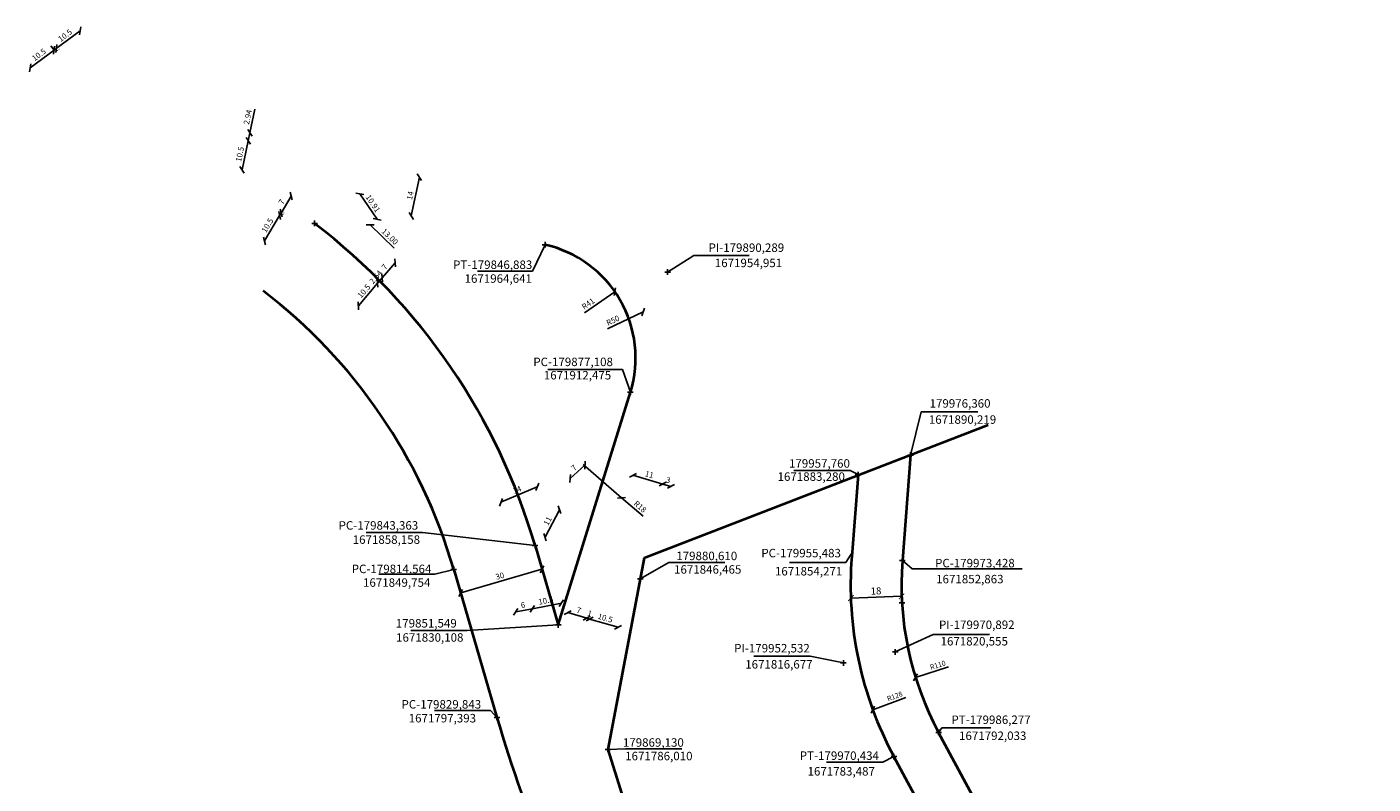
# Model space of a CAD drawing. Units: millimetres. Extents: x 176728 to 180519, y 1670193 to 1672635.
# Drawn here: x 179663 to 180140, y 1671774 to 1672042 of the extents above; entities that cross this region are included whole.
import ezdxf

# ---------------------------------------------------------------- set-up
doc = ezdxf.new("R2010")
doc.units = ezdxf.units.MM
doc.header["$PDMODE"] = 2
doc.header["$PDSIZE"] = -0.25
doc.layers.add('Cotas Coordenadas', color=7, linetype='Continuous')
doc.layers.add('TRAÇADO_VIÁRIO', color=7, linetype='Continuous', lineweight=40)
doc.layers.get('0').off()
doc.styles.add('CDL', font='ARIAL.TTF')
doc.styles.add('ROMANS', font='ARIAL.TTF')
doc.styles.get("Standard").update_dxf_attribs({"font": 'ARIAL.TTF'})
doc.dimstyles.new('DAI', dxfattribs={"dimtxt": 2.5, "dimasz": 2, "dimexe": 1.25, "dimexo": 0.625, "dimtad": 1, "dimzin": 0, "dimdsep": 46, "dimtxsty": 'Standard', "dimblk": 'ARCHTICK', "dimblk1": 'ARCHTICK', "dimcen": 0, "dimadec": 0, "dimazin": 0, "dimtfac": 1, "dimtmove": 0, "dimatfit": 3, "dimldrblk": 'ARCHTICK', "dimfxl": 0, "dimarcsym": 0})
doc.dimstyles.new('ISO-25', dxfattribs={"dimtxt": 2, "dimasz": 2, "dimexe": 1.25, "dimexo": 0.625, "dimtad": 1, "dimdsep": 46, "dimtxsty": 'Standard', "dimblk": 'OBLIQUE', "dimcen": 0, "dimse1": 1, "dimse2": 1, "dimadec": 0, "dimazin": 0, "dimtfac": 1, "dimtmove": 0, "dimatfit": 3, "dimfxl": 0, "dimarcsym": 0})
doc.dimstyles.get("Standard").update_dxf_attribs({"dimtxt": 0.18, "dimasz": 0.18, "dimexe": 0.18, "dimexo": 0.0625, "dimgap": 0.09, "dimtad": 0, "dimtih": 1, "dimtoh": 1, "dimdec": 4, "dimzin": 0, "dimdsep": 46, "dimtxsty": 'Standard', "dimcen": 0.09, "dimadec": 0, "dimazin": 0, "dimtfac": 1, "dimtdec": 4, "dimtofl": 0, "dimtmove": 0, "dimatfit": 3, "dimfxl": 0, "dimtolj": 1, "dimtzin": 0, "dimarcsym": 0})

# ---------------------------------------------------------------- blocks, each defined once
blk = doc.blocks.new('_OBLIQUE')
at = {"color": 0, "linetype": 'ByBlock'}
blk.add_line((-0.5, -0.5), (0.5, 0.5), dxfattribs=at)
blk = doc.blocks.new('*D260')
at = {"layer": 'Cotas Coordenadas', "color": 0, "lineweight": -2}
blk.add_line((179836.49, 1671834.7), (179842.38, 1671835.83), dxfattribs=at)
at = {"layer": 'Cotas Coordenadas', "color": 0, "lineweight": -2, "xscale": 2, "yscale": 2, "zscale": 2}
for p, rotation in [((179836.49, 1671834.7), 190.9259211067741), ((179842.38, 1671835.83), 10.92592110677402)]:
    blk.add_blockref('_OBLIQUE', p, dxfattribs=dict(at, rotation=rotation))
at = {"layer": 'Cotas Coordenadas', "color": 0, "insert": (179839.13, 1671836.88), "char_height": 2, "attachment_point": 5, "rotation": 10.9259}
blk.add_mtext('6', dxfattribs=at)
blk = doc.blocks.new('*D259')
at = {"layer": 'Cotas Coordenadas', "color": 0, "lineweight": -2}
blk.add_line((179842.38, 1671835.83), (179852.68, 1671837.82), dxfattribs=at)
at = {"layer": 'Cotas Coordenadas', "color": 0, "lineweight": -2, "xscale": 2, "yscale": 2, "zscale": 2}
for p, rotation in [((179842.38, 1671835.83), 190.9259211067741), ((179852.68, 1671837.82), 10.92592110677408)]:
    blk.add_blockref('_OBLIQUE', p, dxfattribs=dict(at, rotation=rotation))
at = {"layer": 'Cotas Coordenadas', "color": 0, "insert": (179847.22, 1671838.44), "char_height": 2, "attachment_point": 5, "rotation": 10.9259}
blk.add_mtext('10.5', dxfattribs=at)
blk = doc.blocks.new('*D258')
at = {"layer": 'Cotas Coordenadas', "color": 0, "lineweight": -2}
blk.add_line((179854.95, 1671834.44), (179861.67, 1671832.47), dxfattribs=at)
at = {"layer": 'Cotas Coordenadas', "color": 0, "lineweight": -2, "xscale": 2, "yscale": 2, "zscale": 2}
for p, rotation in [((179854.95, 1671834.44), 163.7201265228144), ((179861.67, 1671832.47), 343.7201265228144)]:
    blk.add_blockref('_OBLIQUE', p, dxfattribs=dict(at, rotation=rotation))
at = {"layer": 'Cotas Coordenadas', "color": 0, "insert": (179858.77, 1671835.01), "char_height": 2, "attachment_point": 5, "rotation": 343.7201}
blk.add_mtext('7', dxfattribs=at)
blk = doc.blocks.new('*D257')
at = {"layer": 'Cotas Coordenadas', "color": 0, "lineweight": -2}
for p, q in [((179861.67, 1671832.47), (179859.75, 1671833.03)), ((179861.67, 1671832.47), (179862.63, 1671832.19)), ((179862.63, 1671832.19), (179864.55, 1671831.63))]:
    blk.add_line(p, q, dxfattribs=at)
at = {"layer": 'Cotas Coordenadas', "color": 0, "lineweight": -2, "xscale": 2, "yscale": 2, "zscale": 2}
for p, rotation in [((179861.67, 1671832.47), 343.7201265228144), ((179862.63, 1671832.19), 163.7201265228144)]:
    blk.add_blockref('_OBLIQUE', p, dxfattribs=dict(at, rotation=rotation))
at = {"layer": 'Cotas Coordenadas', "color": 0, "insert": (179862.61, 1671833.9), "char_height": 2, "attachment_point": 5, "rotation": 343.7201}
blk.add_mtext('1', dxfattribs=at)
blk = doc.blocks.new('*D256')
at = {"layer": 'Cotas Coordenadas', "color": 0, "lineweight": -2}
blk.add_line((179862.63, 1671832.19), (179872.72, 1671829.25), dxfattribs=at)
at = {"layer": 'Cotas Coordenadas', "color": 0, "lineweight": -2, "xscale": 2, "yscale": 2, "zscale": 2}
for p, rotation in [((179862.63, 1671832.19), 163.7201265228144), ((179872.72, 1671829.25), 343.7201265228144)]:
    blk.add_blockref('_OBLIQUE', p, dxfattribs=dict(at, rotation=rotation))
at = {"layer": 'Cotas Coordenadas', "color": 0, "insert": (179868.14, 1671832.3), "char_height": 2, "attachment_point": 5, "rotation": 343.7201}
blk.add_mtext('10.5', dxfattribs=at)
blk = doc.blocks.new('*D266')
at = {"layer": 'Cotas Coordenadas', "color": 0, "lineweight": -2}
blk.add_line((179844.14, 1671878.93), (179831.24, 1671873.49), dxfattribs=at)
at = {"layer": 'Cotas Coordenadas', "color": 0, "lineweight": -2, "xscale": 2, "yscale": 2, "zscale": 2}
for p, rotation in [((179844.14, 1671878.93), 22.86444091846285), ((179831.24, 1671873.49), 202.8644409184629)]:
    blk.add_blockref('_OBLIQUE', p, dxfattribs=dict(at, rotation=rotation))
at = {"layer": 'Cotas Coordenadas', "color": 0, "insert": (179837.06, 1671877.71), "char_height": 2, "attachment_point": 5, "rotation": 22.8644}
blk.add_mtext('14', dxfattribs=at)
blk = doc.blocks.new('*D263')
at = {"layer": 'Cotas Coordenadas', "color": 0, "lineweight": -2}
blk.add_line((179878, 1671883.05), (179888.56, 1671879.96), dxfattribs=at)
at = {"layer": 'Cotas Coordenadas', "color": 0, "lineweight": -2, "xscale": 2, "yscale": 2, "zscale": 2}
for p, rotation in [((179878, 1671883.05), 163.7201265228447), ((179888.56, 1671879.96), 343.7201265228448)]:
    blk.add_blockref('_OBLIQUE', p, dxfattribs=dict(at, rotation=rotation))
at = {"layer": 'Cotas Coordenadas', "color": 0, "insert": (179883.74, 1671883.07), "char_height": 2, "attachment_point": 5, "rotation": 343.7201}
blk.add_mtext('11', dxfattribs=at)
blk = doc.blocks.new('*D264')
at = {"layer": 'Cotas Coordenadas', "color": 0, "lineweight": -2}
blk.add_line((179888.56, 1671879.96), (179891.44, 1671879.12), dxfattribs=at)
at = {"layer": 'Cotas Coordenadas', "color": 0, "lineweight": -2, "xscale": 2, "yscale": 2, "zscale": 2}
for p, rotation in [((179888.56, 1671879.96), 163.7201265228447), ((179891.44, 1671879.12), 343.7201265228448)]:
    blk.add_blockref('_OBLIQUE', p, dxfattribs=dict(at, rotation=rotation))
at = {"layer": 'Cotas Coordenadas', "color": 0, "insert": (179890.46, 1671881.12), "char_height": 2, "attachment_point": 5, "rotation": 343.7201}
blk.add_mtext('3', dxfattribs=at)
blk = doc.blocks.new('*D265')
at = {"layer": 'Cotas Coordenadas', "color": 0, "lineweight": -2}
blk.add_line((179855.79, 1671881.97), (179861, 1671886.65), dxfattribs=at)
at = {"layer": 'Cotas Coordenadas', "color": 0, "lineweight": -2, "xscale": 2, "yscale": 2, "zscale": 2}
for p, rotation in [((179861, 1671886.65), 41.90472872265534), ((179855.79, 1671881.97), 221.9047287226553)]:
    blk.add_blockref('_OBLIQUE', p, dxfattribs=dict(at, rotation=rotation))
at = {"layer": 'Cotas Coordenadas', "color": 0, "insert": (179857.31, 1671885.52), "char_height": 2, "attachment_point": 5, "rotation": 41.9047}
blk.add_mtext('7', dxfattribs=at)
blk = doc.blocks.new('*D261')
at = {"layer": 'Cotas Coordenadas', "color": 0, "lineweight": -2}
blk.add_line((179846.9, 1671861.15), (179852, 1671870.87), dxfattribs=at)
at = {"layer": 'Cotas Coordenadas', "color": 0, "lineweight": -2, "xscale": 2, "yscale": 2, "zscale": 2}
for p, rotation in [((179852, 1671870.87), 62.34206929154247), ((179846.9, 1671861.15), 242.3420692915425)]:
    blk.add_blockref('_OBLIQUE', p, dxfattribs=dict(at, rotation=rotation))
at = {"layer": 'Cotas Coordenadas', "color": 0, "insert": (179848.01, 1671866.77), "char_height": 2, "attachment_point": 5, "rotation": 62.3421}
blk.add_mtext('11', dxfattribs=at)
blk = doc.blocks.new('*D273')
at = {"layer": 'Cotas Coordenadas', "color": 0, "lineweight": -2}
blk.add_line((179780.76, 1671943), (179787.57, 1671951), dxfattribs=at)
at = {"layer": 'Cotas Coordenadas', "color": 0, "lineweight": -2, "xscale": 2, "yscale": 2, "zscale": 2}
for p, rotation in [((179787.57, 1671951), 49.56901336491789), ((179780.76, 1671943), 229.5690133649179)]:
    blk.add_blockref('_OBLIQUE', p, dxfattribs=dict(at, rotation=rotation))
at = {"layer": 'Cotas Coordenadas', "color": 0, "insert": (179782.91, 1671948.07), "char_height": 2, "attachment_point": 5, "rotation": 49.569}
blk.add_mtext('10.5', dxfattribs=at)
blk = doc.blocks.new('*D272')
at = {"layer": 'Cotas Coordenadas', "color": 0, "lineweight": -2}
blk.add_line((179787.57, 1671951), (179789.21, 1671952.93), dxfattribs=at)
at = {"layer": 'Cotas Coordenadas', "color": 0, "lineweight": -2, "xscale": 2, "yscale": 2, "zscale": 2}
for p, rotation in [((179789.21, 1671952.93), 49.56901336491789), ((179787.57, 1671951), 229.5690133649179)]:
    blk.add_blockref('_OBLIQUE', p, dxfattribs=dict(at, rotation=rotation))
at = {"layer": 'Cotas Coordenadas', "color": 0, "insert": (179787.13, 1671953.03), "char_height": 2, "attachment_point": 5, "rotation": 49.569}
blk.add_mtext('2.54', dxfattribs=at)
blk = doc.blocks.new('*D271')
at = {"layer": 'Cotas Coordenadas', "color": 0, "lineweight": -2}
blk.add_line((179789.21, 1671952.93), (179793.75, 1671958.25), dxfattribs=at)
at = {"layer": 'Cotas Coordenadas', "color": 0, "lineweight": -2, "xscale": 2, "yscale": 2, "zscale": 2}
for p, rotation in [((179793.75, 1671958.25), 49.56901336491789), ((179789.21, 1671952.93), 229.5690133649179)]:
    blk.add_blockref('_OBLIQUE', p, dxfattribs=dict(at, rotation=rotation))
at = {"layer": 'Cotas Coordenadas', "color": 0, "insert": (179790.24, 1671956.64), "char_height": 2, "attachment_point": 5, "rotation": 49.569}
blk.add_mtext('7', dxfattribs=at)
blk = doc.blocks.new('*D268')
at = {"layer": 'Cotas Coordenadas', "color": 0, "lineweight": -2}
blk.add_line((179799.47, 1671974.82), (179802.38, 1671988.51), dxfattribs=at)
at = {"layer": 'Cotas Coordenadas', "color": 0, "lineweight": -2, "xscale": 2, "yscale": 2, "zscale": 2}
for p, rotation in [((179802.38, 1671988.51), 77.97452099793658), ((179799.47, 1671974.82), 257.9745209979366)]:
    blk.add_blockref('_OBLIQUE', p, dxfattribs=dict(at, rotation=rotation))
at = {"layer": 'Cotas Coordenadas', "color": 0, "insert": (179799.33, 1671982.01), "char_height": 2, "attachment_point": 5, "rotation": 77.9745}
blk.add_mtext('14', dxfattribs=at)
blk = doc.blocks.new('*D269')
at = {"layer": 'Cotas Coordenadas', "color": 0, "lineweight": -2}
blk.add_line((179781.29, 1671982.69), (179787.42, 1671973.66), dxfattribs=at)
at = {"layer": 'Cotas Coordenadas', "color": 0, "lineweight": -2, "xscale": 2, "yscale": 2, "zscale": 2}
for p, rotation in [((179781.29, 1671982.69), 124.1931513855298), ((179787.42, 1671973.66), 304.1931513855299)]:
    blk.add_blockref('_OBLIQUE', p, dxfattribs=dict(at, rotation=rotation))
at = {"layer": 'Cotas Coordenadas', "color": 0, "insert": (179785.72, 1671979.1), "char_height": 2, "attachment_point": 5, "rotation": 304.1932}
blk.add_mtext('10.91', dxfattribs=at)
blk = doc.blocks.new('*D262')
at = {"layer": 'Cotas Coordenadas', "color": 0, "lineweight": -2}
for p in [(179860.35, 1671886.82), (179881.61, 1671868.54)]:
    blk.add_line(p, (179874, 1671875.08), dxfattribs=at)
at = {"layer": 'Cotas Coordenadas', "color": 0, "lineweight": -2, "xscale": 2, "yscale": 2, "zscale": 2, "rotation": 139.3129856435873}
blk.add_blockref('_OBLIQUE', (179874, 1671875.08), dxfattribs=at)
at = {"layer": 'Cotas Coordenadas', "color": 0, "insert": (179880.39, 1671871.76), "char_height": 2, "attachment_point": 5, "rotation": 319.313}
blk.add_mtext('R18', dxfattribs=at)
blk = doc.blocks.new('*D270')
at = {"layer": 'Cotas Coordenadas', "color": 0, "lineweight": -2}
blk.add_line((179793.39, 1671963.41), (179784.96, 1671971.67), dxfattribs=at)
at = {"layer": 'Cotas Coordenadas', "color": 0, "lineweight": -2, "xscale": 2, "yscale": 2, "zscale": 2, "rotation": 135.5842330605623}
blk.add_blockref('_OBLIQUE', (179784.96, 1671971.67), dxfattribs=at)
at = {"layer": 'Cotas Coordenadas', "color": 0, "insert": (179791.75, 1671967.32), "char_height": 2, "attachment_point": 5, "rotation": 315.5842}
blk.add_mtext('13.00', dxfattribs=at)
blk = doc.blocks.new('*D267')
at = {"layer": 'Cotas Coordenadas', "color": 0, "lineweight": -2}
blk.add_line((179869, 1671934.83), (179881.68, 1671940.86), dxfattribs=at)
at = {"layer": 'Cotas Coordenadas', "color": 0, "lineweight": -2, "xscale": 2, "yscale": 2, "zscale": 2, "rotation": 25.4362827825823}
blk.add_blockref('_OBLIQUE', (179881.68, 1671940.86), dxfattribs=at)
at = {"layer": 'Cotas Coordenadas', "color": 0, "insert": (179871.02, 1671937.61), "char_height": 2, "attachment_point": 5, "rotation": 25.4363}
blk.add_mtext('R50', dxfattribs=at)
blk = doc.blocks.new('*D276')
at = {"layer": 'Cotas Coordenadas', "color": 0, "lineweight": -2}
blk.add_line((179747.49, 1671966), (179752.89, 1671975), dxfattribs=at)
at = {"layer": 'Cotas Coordenadas', "color": 0, "lineweight": -2, "xscale": 2, "yscale": 2, "zscale": 2}
for p, rotation in [((179752.89, 1671975), 59.01851652183128), ((179747.49, 1671966), 239.0185165218313)]:
    blk.add_blockref('_OBLIQUE', p, dxfattribs=dict(at, rotation=rotation))
at = {"layer": 'Cotas Coordenadas', "color": 0, "insert": (179748.78, 1671971.35), "char_height": 2, "attachment_point": 5, "rotation": 59.0185}
blk.add_mtext('10.5', dxfattribs=at)
blk = doc.blocks.new('*D275')
at = {"layer": 'Cotas Coordenadas', "color": 0, "lineweight": -2}
for p, q in [((179752.89, 1671975), (179753.41, 1671975.86)), ((179752.89, 1671975), (179752.93, 1671974.98)), ((179753.15, 1671975.43), (179753.93, 1671975.23)), ((179753.42, 1671975.85), (179753.45, 1671975.84)), ((179753.93, 1671975.23), (179753.95, 1671975.27))]:
    blk.add_line(p, q, dxfattribs=at)
at = {"layer": 'Cotas Coordenadas', "color": 0, "insert": (179754.25, 1671975.77), "char_height": 0.45, "attachment_point": 5, "rotation": 59.0185, "style": 'ROMANS'}
blk.add_mtext('\\A1;1.00', dxfattribs=at)
blk = doc.blocks.new('*D274')
at = {"layer": 'Cotas Coordenadas', "color": 0, "lineweight": -2}
blk.add_line((179753.41, 1671975.86), (179757.01, 1671981.86), dxfattribs=at)
at = {"layer": 'Cotas Coordenadas', "color": 0, "lineweight": -2, "xscale": 2, "yscale": 2, "zscale": 2}
for p, rotation in [((179757.01, 1671981.86), 59.01851652183129), ((179753.41, 1671975.86), 239.0185165218313)]:
    blk.add_blockref('_OBLIQUE', p, dxfattribs=dict(at, rotation=rotation))
at = {"layer": 'Cotas Coordenadas', "color": 0, "insert": (179753.82, 1671979.7), "char_height": 2, "attachment_point": 5, "rotation": 59.0185}
blk.add_mtext('7', dxfattribs=at)
blk = doc.blocks.new('*D277')
at = {"layer": 'Cotas Coordenadas', "color": 0, "lineweight": -2}
blk.add_line((179739.57, 1671991.16), (179741.76, 1672001.43), dxfattribs=at)
at = {"layer": 'Cotas Coordenadas', "color": 0, "lineweight": -2, "xscale": 2, "yscale": 2, "zscale": 2}
for p, rotation in [((179741.76, 1672001.43), 77.97598659662812), ((179739.57, 1671991.16), 257.9759865966282)]:
    blk.add_blockref('_OBLIQUE', p, dxfattribs=dict(at, rotation=rotation))
at = {"layer": 'Cotas Coordenadas', "color": 0, "insert": (179739.06, 1671996.64), "char_height": 2, "attachment_point": 5, "rotation": 77.976}
blk.add_mtext('10.5', dxfattribs=at)
blk = doc.blocks.new('*D281')
at = {"layer": 'Cotas Coordenadas', "color": 0, "lineweight": -2}
blk.add_line((179664.55, 1672027.25), (179672.99, 1672033.49), dxfattribs=at)
at = {"layer": 'Cotas Coordenadas', "color": 0, "lineweight": -2, "xscale": 2, "yscale": 2, "zscale": 2}
for p, rotation in [((179672.99, 1672033.49), 36.4738844110843), ((179664.55, 1672027.25), 216.4738844110843)]:
    blk.add_blockref('_OBLIQUE', p, dxfattribs=dict(at, rotation=rotation))
at = {"layer": 'Cotas Coordenadas', "color": 0, "insert": (179667.79, 1672031.69), "char_height": 2, "attachment_point": 5, "rotation": 36.4739}
blk.add_mtext('10.5', dxfattribs=at)
blk = doc.blocks.new('*D280')
at = {"layer": 'Cotas Coordenadas', "color": 0, "lineweight": -2}
for p, q in [((179671.84, 1672035.05), (179673.02, 1672033.45)), ((179672.99, 1672033.49), (179673.8, 1672034.08)), ((179673.39, 1672033.79), (179674.04, 1672033.31)), ((179673.81, 1672034.07), (179673.82, 1672034.05)), ((179674.04, 1672033.31), (179674.07, 1672033.33))]:
    blk.add_line(p, q, dxfattribs=at)
at = {"layer": 'Cotas Coordenadas', "color": 0, "insert": (179674.54, 1672033.68), "char_height": 0.45, "attachment_point": 5, "rotation": 36.4739, "style": 'ROMANS'}
blk.add_mtext('\\A1;1.00', dxfattribs=at)
blk = doc.blocks.new('*D279')
at = {"layer": 'Cotas Coordenadas', "color": 0, "lineweight": -2}
blk.add_line((179673.8, 1672034.08), (179682.24, 1672040.33), dxfattribs=at)
at = {"layer": 'Cotas Coordenadas', "color": 0, "lineweight": -2, "xscale": 2, "yscale": 2, "zscale": 2}
for p, rotation in [((179682.24, 1672040.33), 36.47388441108431), ((179673.8, 1672034.08), 216.4738844110843)]:
    blk.add_blockref('_OBLIQUE', p, dxfattribs=dict(at, rotation=rotation))
at = {"layer": 'Cotas Coordenadas', "color": 0, "insert": (179677.04, 1672038.53), "char_height": 2, "attachment_point": 5, "rotation": 36.4739}
blk.add_mtext('10.5', dxfattribs=at)
blk = doc.blocks.new('*D278')
at = {"layer": 'Cotas Coordenadas', "color": 0, "lineweight": -2}
for p, q in [((179742.37, 1672004.3), (179744.14, 1672012.58)), ((179741.76, 1672001.43), (179742.37, 1672004.3))]:
    blk.add_line(p, q, dxfattribs=at)
at = {"layer": 'Cotas Coordenadas', "color": 0, "lineweight": -2, "xscale": 2, "yscale": 2, "zscale": 2}
for p, rotation in [((179741.76, 1672001.43), 257.9759865966282), ((179742.37, 1672004.3), 77.97598659662813)]:
    blk.add_blockref('_OBLIQUE', p, dxfattribs=dict(at, rotation=rotation))
at = {"layer": 'Cotas Coordenadas', "color": 0, "insert": (179741.85, 1672009.76), "char_height": 2, "attachment_point": 5, "rotation": 77.976}
blk.add_mtext('2.94', dxfattribs=at)
blk = doc.blocks.new('*D210')
at = {"layer": 'Cotas Coordenadas', "color": 0, "lineweight": -2}
blk.add_line((179817, 1671841.4), (179845.8, 1671849.8), dxfattribs=at)
at = {"layer": 'Cotas Coordenadas', "color": 0, "lineweight": -2, "xscale": 2, "yscale": 2, "zscale": 2}
for p, rotation in [((179845.8, 1671849.8), 16.2691461191128), ((179817, 1671841.4), 196.2691461191128)]:
    blk.add_blockref('_OBLIQUE', p, dxfattribs=dict(at, rotation=rotation))
at = {"layer": 'Cotas Coordenadas', "color": 0, "insert": (179830.94, 1671847.18), "char_height": 2, "attachment_point": 5, "rotation": 16.2691}
blk.add_mtext('30', dxfattribs=at)
blk = doc.blocks.new('*D211')
at = {"layer": 'Cotas Coordenadas', "color": 0, "lineweight": -2}
blk.add_line((179860.91, 1671940.58), (179871.62, 1671948.02), dxfattribs=at)
at = {"layer": 'Cotas Coordenadas', "color": 0, "lineweight": -2, "xscale": 2, "yscale": 2, "zscale": 2, "rotation": 34.79114041699988}
blk.add_blockref('_OBLIQUE', (179871.62, 1671948.02), dxfattribs=at)
at = {"layer": 'Cotas Coordenadas', "color": 0, "insert": (179862.3, 1671943.53), "char_height": 2, "attachment_point": 5, "rotation": 34.7911}
blk.add_mtext('R41', dxfattribs=at)
blk = doc.blocks.new('*D213')
at = {"layer": 'Cotas Coordenadas', "color": 0, "lineweight": -2}
blk.add_line((179989.82, 1671815.21), (179978.07, 1671811.55), dxfattribs=at)
at = {"layer": 'Cotas Coordenadas', "color": 0, "lineweight": -2, "xscale": 2, "yscale": 2, "zscale": 2, "rotation": 197.2974758089378}
blk.add_blockref('_OBLIQUE', (179978.07, 1671811.55), dxfattribs=at)
at = {"layer": 'Cotas Coordenadas', "color": 0, "insert": (179986.04, 1671815.65), "char_height": 1.8, "attachment_point": 5, "rotation": 17.2975}
blk.add_mtext('R110', dxfattribs=at)
blk = doc.blocks.new('*D214')
at = {"layer": 'Cotas Coordenadas', "color": 0, "lineweight": -2}
blk.add_line((179974.61, 1671804.38), (179962.95, 1671800.1), dxfattribs=at)
at = {"layer": 'Cotas Coordenadas', "color": 0, "lineweight": -2, "xscale": 2, "yscale": 2, "zscale": 2, "rotation": 200.1796123793578}
blk.add_blockref('_OBLIQUE', (179962.95, 1671800.1), dxfattribs=at)
at = {"layer": 'Cotas Coordenadas', "color": 0, "insert": (179970.81, 1671804.63), "char_height": 1.8, "attachment_point": 5, "rotation": 20.1796}
blk.add_mtext('R128', dxfattribs=at)
blk = doc.blocks.new('_ARCHTICK')
at = {"color": 0, "linetype": 'ByBlock', "const_width": 0.15}
blk.add_lwpolyline([(-0.5, -0.5), (0.5, 0.5)], dxfattribs=at)
blk = doc.blocks.new('*D216')
at = {"layer": 'Cotas Coordenadas', "color": 0, "lineweight": -2}
for p, q in [((179955.18, 1671839.58), (179973.16, 1671840.23)), ((179955.2, 1671839.02), (179955.22, 1671838.33)), ((179973.18, 1671839.67), (179973.21, 1671838.98))]:
    blk.add_line(p, q, dxfattribs=at)
at = {"layer": 'Cotas Coordenadas', "color": 0, "lineweight": -2, "xscale": 2, "yscale": 2, "zscale": 2}
for p, rotation in [((179955.18, 1671839.58), 182.0642393908481), ((179973.16, 1671840.23), 2.064239390848141)]:
    blk.add_blockref('_ARCHTICK', p, dxfattribs=dict(at, rotation=rotation))
at = {"layer": 'Cotas Coordenadas', "color": 0, "insert": (179964.1, 1671841.8), "char_height": 2.5, "attachment_point": 5, "rotation": 2.0642}
blk.add_mtext('18', dxfattribs=at)

msp = doc.modelspace()

# ---------------------------------------------------------------- linework, layer by layer
at = {"layer": 'Cotas Coordenadas'}
for p, q in [((179846.883, 1671964.641), (179842.476, 1671955.265)), ((179846.883, 1671964.641), (179846.883, 1671964.641)), ((179890.289, 1671954.951), (179899.625, 1671960.848)), ((179919.198, 1671960.848), (179899.625, 1671960.848)), ((179842.476, 1671955.265), (179822.903, 1671955.265)), ((179874.27, 1671920.474), (179847.922, 1671920.474)), ((179877.108, 1671912.475), (179874.27, 1671920.474)), ((179976.36, 1671890.219), (179980.13, 1671905.482)), ((179980.13, 1671905.482), (180000.205, 1671905.482)), ((179954.908, 1671884.731), (179934.984, 1671884.731)), ((179957.76, 1671883.28), (179954.908, 1671884.731)), ((179803.503, 1671862.829), (179783.579, 1671862.829)), ((179843.363, 1671858.158), (179803.503, 1671862.829)), ((179955.894, 1671856.06), (179953.365, 1671852.212)), ((179814.564, 1671849.754), (179807.881, 1671848.016)), ((179880.61, 1671846.465), (179890.662, 1671852.239)), ((179890.662, 1671852.239), (179910.596, 1671852.239)), ((179953.365, 1671852.212), (179933.45, 1671852.212)), ((179973.428, 1671852.863), (179976.889, 1671850)), ((179976.889, 1671850), (180015.88, 1671850)), ((179807.881, 1671848.016), (179787.967, 1671848.016)), ((179819.325, 1671828.182), (179799.4, 1671828.182)), ((179851.549, 1671830.108), (179819.325, 1671828.182)), ((179970.892, 1671820.555), (179984.377, 1671826.728)), ((179984.377, 1671826.728), (180004.28, 1671826.728)), ((179940.749, 1671819.063), (179920.829, 1671819.063)), ((179952.532, 1671816.677), (179940.749, 1671819.063)), ((179827.606, 1671799.794), (179807.685, 1671799.794)), ((179829.843, 1671797.393), (179827.606, 1671799.794)), ((179986.277, 1671792.033), (179987.428, 1671793.643)), ((179987.428, 1671793.643), (180004.718, 1671793.643)), ((179869.13, 1671786.01), (179875.422, 1671786.276)), ((179895.337, 1671786.276), (179875.422, 1671786.276)), ((179970.434, 1671783.487), (179966.507, 1671781.486)), ((179966.507, 1671781.486), (179946.594, 1671781.486))]:
    msp.add_line(p, q, dxfattribs=at)
for p in [(179765.258, 1671972.2), (179846.883, 1671964.641), (179890.289, 1671954.951), (179877.108, 1671912.475), (179976.36, 1671890.219), (179957.76, 1671883.28), (179843.363, 1671858.158), (179814.564, 1671849.754), (179973.428, 1671852.863), (179880.61, 1671846.465), (179973.271, 1671837.949), (179851.549, 1671830.108), (179970.892, 1671820.555), (179952.532, 1671816.677), (179829.843, 1671797.393), (179986.277, 1671792.033), (179869.13, 1671786.01), (179970.434, 1671783.487)]:
    msp.add_point(p, dxfattribs=at)
at = {"layer": 'TRAÇADO_VIÁRIO'}
for p, q in [((179851.549, 1671830.108), (179877.108, 1671912.475)), ((179882.001, 1671853.792), (180003.808, 1671900.885)), ((179976.364, 1671890.275), (179973.428, 1671852.862)), ((179957.76, 1671883.28), (179955.483, 1671854.27)), ((179843.363, 1671858.158), (179851.549, 1671830.108)), ((179814.564, 1671849.754), (179829.843, 1671797.393)), ((179882.001, 1671853.792), (179869.13, 1671786.01)), ((180140.129, 1671506.802), (179986.276, 1671792.034)), ((179869.13, 1671786.01), (179884.613, 1671736.752)), ((180058.933, 1671619.412), (179970.433, 1671783.488))]:
    msp.add_line(p, q, dxfattribs=at)
for centre, radius, start, end in [((179630.251, 1671795.969), 222, 16.26787, 52.545), ((179837.95, 1671924.626), 41, 342.76037, 77.41581), ((179630.251, 1671795.969), 192, 16.26787, 52.545), ((180083.09, 1671844.253), 128, 175.51177, 208.34151), ((180083.09, 1671844.255), 110, 175.51233, 208.34229), ((180309.825, 1671937.457), 500, 196.26773, 202.67109)]:
    msp.add_arc(centre, radius, start, end, dxfattribs=at)

# ---------------------------------------------------------------- texts
at = {"layer": 'Cotas Coordenadas', "char_height": 3, "width": 31.34307, "attachment_point": 1, "style": 'CDL'}
for s, insert in [('PI-179890,289', (179904.781, 1671965.111)), ('PT-179846,883', (179814.316, 1671959.074)), ('1671954,951', (179907.001, 1671959.71)), ('1671964,641', (179818.384, 1671954.18)), ('PC-179877,108', (179842.724, 1671924.692)), ('1671912,475', (179846.451, 1671919.977)), ('179976,360', (179983.065, 1671909.988)), ('1671890,219', (179982.806, 1671904.285)), ('179957,760', (179933.274, 1671888.745)), ('1671883,280', (179929.225, 1671884.089)), ('PC-179843,363', (179773.764, 1671866.817)), ('1671858,158', (179778.764, 1671861.792)), ('179880,610', (179893.36, 1671856.022)), ('PC-179955,483', (179923.466, 1671857.022)), ('PC-179814,564', (179778.42, 1671851.431)), ('1671846,465', (179892.564, 1671851.234)), ('1671854,271', (179928.295, 1671850.605)), ('PC-179973,428', (179985.019, 1671853.471)), ('1671849,754', (179782.412, 1671846.592)), ('1671852,863', (179985.402, 1671847.819)), ('179851,549', (179794.03, 1671832.176)), ('PI-179970,892', (179986.38, 1671831.658)), ('1671830,108', (179794.131, 1671827.157)), ('1671820,555', (179986.961, 1671825.819)), ('PI-179952,532', (179913.85, 1671823.36)), ('1671816,677', (179917.776, 1671817.653)), ('PC-179829,843', (179796.054, 1671803.5)), ('1671797,393', (179798.589, 1671798.591)), ('PT-179986,277', (179990.823, 1671798.041)), ('1671792,033', (179993.496, 1671792.375)), ('179869,130', (179874.45, 1671789.988)), ('1671786,010', (179875.262, 1671785.201)), ('PT-179970,434', (179937.102, 1671785.333)), ('1671783,487', (179939.851, 1671779.793))]:
    msp.add_mtext(s, dxfattribs=dict(at, insert=insert))

# ---------------------------------------------------------------- dimensions: what is measured, and where the dimension line sits
at = {"layer": 'Cotas Coordenadas'}
for base, p1, p2, angle, picture, middle in [((179682.239, 1672040.327), (179673.796, 1672034.085), (179682.285, 1672040.265), 216.47388, '*D279', (179677.039, 1672038.529)), ((179742.371, 1672004.298), (179761.197, 1671997.287), (179742.371, 1672004.298), 257.97599, '*D278', (179741.852, 1672009.762)), ((179757.013, 1671981.86), (179753.409, 1671975.859), (179757.013, 1671981.86), 239.01852, '*D274', (179753.818, 1671979.696)), ((179793.747, 1671958.251), (179789.259, 1671952.884), (179793.603, 1671958.373), 229.56901, '*D271', (179790.241, 1671956.642)), ((179891.44, 1671879.122), (179888.189, 1671878.689), (179890.904, 1671877.286), 163.72013, '*D264', (179890.462, 1671881.123))]:
    dim = msp.add_linear_dim(base=base, p1=p1, p2=p2, angle=angle, dimstyle='ISO-25', dxfattribs=at)
    dim.commit()
    dim.dimension.update_dxf_attribs({"geometry": picture, "text_midpoint": middle})
for p1, p2, distance, picture, middle in [((179663.387, 1672028.82), (179671.83, 1672035.062), -1.954, '*D281', (179667.792, 1672031.693)), ((179759.009, 1671987.017), (179761.197, 1671997.287), 19.873, '*D277', (179739.056, 1671996.635)), ((179797.081, 1671975.33), (179799.998, 1671989.022), -2.44, '*D268', (179799.333, 1671982.007)), ((179780.826, 1671982.371), (179786.957, 1671973.346), 0.559, '*D269', (179785.716, 1671979.098)), ((179747.47, 1671966.011), (179752.875, 1671975.013), -0.023, '*D276', (179748.781, 1671971.348)), ((179780.38, 1671943.323), (179787.19, 1671951.315), -0.493, '*D273', (179782.907, 1671948.067)), ((179853.368, 1671884.677), (179858.578, 1671889.353), -3.632, '*D265', (179857.314, 1671885.521)), ((179877.63, 1671881.773), (179888.189, 1671878.689), 1.327, '*D263', (179883.738, 1671883.068)), ((179843.766, 1671879.825), (179830.866, 1671874.385), 0.968, '*D266', (179837.059, 1671877.714)), ((179857.542, 1671843.311), (179864.262, 1671841.349), -9.246, '*D258', (179858.766, 1671835.015)), ((179836.157, 1671836.431), (179842.049, 1671837.568), -1.766, '*D260', (179839.126, 1671836.882))]:
    dim = msp.add_aligned_dim(p1=p1, p2=p2, distance=distance, dimstyle='ISO-25', dxfattribs=at)
    dim.commit()
    dim.dimension.update_dxf_attribs({"geometry": picture, "text_midpoint": middle})
for base, p1, p2, angle, dimstyle, override, picture, middle in [((179673.796, 1672034.085), (179671.83, 1672035.062), (179673.796, 1672034.085), 216.47388, 'Standard', {"dimscale": 0.25, "dimtxt": 1.8, "dimasz": 0, "dimtih": 0, "dimtoh": 0, "dimdec": 2, "dimrnd": 0.05, "dimtxsty": 'ROMANS', "dimadec": 4, "dimtdec": 2, "dimtmove": 1, "dimfxl": 0.2}, '*D280', (179674.09, 1672033.347)), ((179753.409, 1671975.859), (179752.875, 1671975.013), (179753.409, 1671975.859), 239.01852, 'Standard', {"dimscale": 0.25, "dimtxt": 1.8, "dimasz": 0, "dimtih": 0, "dimtoh": 0, "dimdec": 2, "dimrnd": 0.05, "dimtxsty": 'ROMANS', "dimadec": 4, "dimtdec": 2, "dimtmove": 1, "dimfxl": 0.2}, '*D275', (179753.964, 1671975.29)), ((179852.684, 1671837.822), (179842.049, 1671837.568), (179852.7, 1671837.741), 190.92592, 'ISO-25', {"dimdec": 1}, '*D259', (179847.222, 1671838.444)), ((179872.721, 1671829.247), (179862.63, 1671832.193), (179872.762, 1671829.386), 163.72013, 'ISO-25', {"dimdec": 1}, '*D256', (179868.137, 1671832.3))]:
    dim = msp.add_linear_dim(base=base, p1=p1, p2=p2, angle=angle, dimstyle=dimstyle, override=override, dxfattribs=at)
    dim.commit()
    dim.dimension.update_dxf_attribs({"geometry": picture, "text_midpoint": middle})
dim = msp.add_radius_dim(center=(179794.343, 1671962.476), mpoint=(179784.956, 1671971.674), text='13.00', dimstyle='ISO-25', dxfattribs=at)
dim.commit()
dim.dimension.update_dxf_attribs({"geometry": '*D270', "text_midpoint": (179790.6, 1671966.143), "dimtype": 132})
for base, p1, p2, angle, picture, middle in [((179789.21, 1671952.926), (179787.19, 1671951.315), (179789.259, 1671952.884), 229.56901, '*D272', (179788.388, 1671951.961)), ((179862.63, 1671832.194), (179864.262, 1671841.349), (179862.63, 1671832.193), 163.72013, '*D257', (179862.15, 1671832.334))]:
    dim = msp.add_linear_dim(base=base, p1=p1, p2=p2, angle=angle, dimstyle='ISO-25', dxfattribs=at)
    dim.commit()
    dim.dimension.update_dxf_attribs({"geometry": picture, "text_midpoint": middle, "dimtype": 128})
for center, mpoint, picture, middle in [((179837.95, 1671924.626), (179871.621, 1671948.02), '*D211', (179863.228, 1671942.189)), ((179836.526, 1671919.385), (179881.679, 1671940.861), '*D267', (179871.724, 1671936.126))]:
    dim = msp.add_radius_dim(center=center, mpoint=mpoint, dimstyle='ISO-25', dxfattribs=at)
    dim.commit()
    dim.dimension.update_dxf_attribs({"geometry": picture, "text_midpoint": middle, "dimtype": 132})
dim = msp.add_radius_dim(center=(179860.352, 1671886.819), mpoint=(179874.001, 1671875.084), dimstyle='ISO-25', dxfattribs=at)
dim.commit()
dim.dimension.update_dxf_attribs({"geometry": '*D262', "text_midpoint": (179879.321, 1671870.51)})
for p1, p2, distance, dimstyle, picture, middle in [((179846.898, 1671861.149), (179851.996, 1671870.876), -0.004, 'ISO-25', '*D261', (179848.008, 1671866.767)), ((179955.173, 1671839.644), (179973.162, 1671840.293), -0.065, 'DAI', '*D216', (179964.101, 1671841.804))]:
    dim = msp.add_aligned_dim(p1=p1, p2=p2, distance=distance, dimstyle=dimstyle, override={"dimdec": 0}, dxfattribs=at)
    dim.commit()
    dim.dimension.update_dxf_attribs({"geometry": picture, "text_midpoint": middle})
dim = msp.add_aligned_dim(p1=(179817.002, 1671841.4), p2=(179845.801, 1671849.805), distance=0, text='30', dimstyle='ISO-25', override={"dimdec": 0}, dxfattribs=at)
dim.commit()
dim.dimension.update_dxf_attribs({"geometry": '*D210', "text_midpoint": (179830.94, 1671847.183)})
for center, mpoint, picture, middle in [((180083.09, 1671844.253), (179962.948, 1671800.098), '*D214', (179971.343, 1671803.184)), ((180083.09, 1671844.255), (179978.065, 1671811.548), '*D213', (179986.504, 1671814.176))]:
    dim = msp.add_radius_dim(center=center, mpoint=mpoint, dimstyle='ISO-25', override={"dimtxt": 1.8, "dimdec": 0, "dimzin": 0, "dimtdec": 3}, dxfattribs=at)
    dim.commit()
    dim.dimension.update_dxf_attribs({"geometry": picture, "text_midpoint": middle, "dimtype": 132})

doc.saveas('drawing.dxf')
